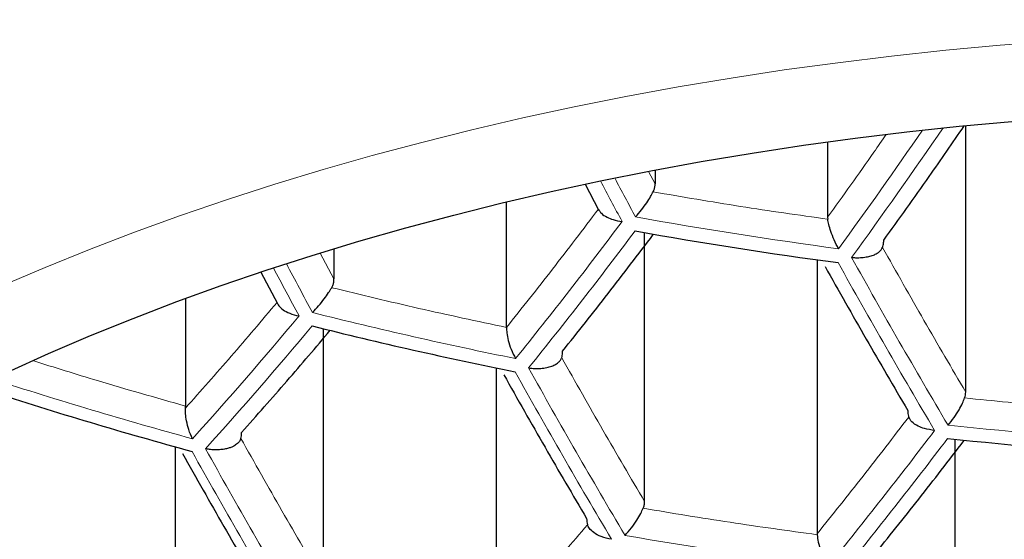
# Model space of a CAD drawing. Units: millimetres. Extents: x 8 to 869, y 12 to 812.
# Drawn here: x 483 to 487, y 660 to 662 of the extents above; entities that cross this region are included whole.
import ezdxf

# ---------------------------------------------------------------- set-up
doc = ezdxf.new("R2010")
doc.units = ezdxf.units.MM

msp = doc.modelspace()

# ---------------------------------------------------------------- linework, layer by layer
at = {"color": 7, "linetype": 'Continuous', "lineweight": 30}
for p, q in [((487.0896, 660.6495), (487.0896, 661.7011)), ((486.5447, 661.6371), (486.5447, 661.34)), ((485.8637, 661.5259), (485.8637, 661.4713)), ((485.5873, 661.4699), (485.6409, 661.3692)), ((485.2775, 660.905), (485.2775, 661.4002)), ((486.5447, 661.34), (486.5452, 661.3318)), ((485.8224, 660.2175), (485.8224, 661.279)), ((484.5965, 661.2157), (484.5965, 661.0961)), ((486.5034, 661.1716), (486.5034, 660.0906)), ((484.3074, 661.1234), (484.3738, 660.9988)), ((484.0103, 661.0191), (484.0103, 660.5945)), ((484.5552, 659.8993), (484.5552, 660.8994)), ((485.2362, 660.7447), (485.2362, 659.7179)), ((484.01, 660.5861), (484.0103, 660.5945)), ((487.0483, 659.4655), (487.0483, 660.4636)), ((483.969, 660.4338), (483.969, 659.4621)), ((486.5034, 660.0906), (486.5035, 660.0867))]:
    msp.add_line(p, q, dxfattribs=at)
at = {"color": 252, "linetype": 'Continuous', "lineweight": 0}
for p, q in [((485.8637, 661.4713), (485.8379, 661.5199)), ((484.5965, 661.0961), (484.5424, 661.1981))]:
    msp.add_line(p, q, dxfattribs=at)
at = {"color": 252, "linetype": 'Continuous', "lineweight": 0, "flags": 128}
for points in [[(484.5539, 661.5279), (484.747, 661.583), (484.9427, 661.6352), (485.1409, 661.6847), (485.3413, 661.7313), (485.5439, 661.775), (485.7486, 661.8159), (485.9551, 661.8538), (486.1634, 661.8887), (486.3733, 661.9207), (486.5847, 661.9496), (486.7974, 661.9755), (487.0112, 661.9984), (487.2261, 662.0182), (487.4418, 662.035)], [(483.2851, 661.0684), (483.4566, 661.1417), (483.6315, 661.2125), (483.8098, 661.2808), (483.9913, 661.3465), (484.1759, 661.4097), (484.3635, 661.4701), (484.5539, 661.5279)]]:
    msp.add_lwpolyline(points, dxfattribs=at)
at = {"color": 7, "linetype": 'Continuous', "lineweight": 30, "flags": 128}
msp.add_lwpolyline([(483.308, 660.7285), (483.47, 660.8015), (483.6354, 660.8722), (483.8041, 660.9406), (483.9761, 661.0064), (484.1512, 661.0699), (484.3293, 661.1307), (484.5102, 661.1891), (484.6939, 661.2448), (484.8801, 661.2979), (485.0689, 661.3483), (485.26, 661.396), (485.4534, 661.441), (485.6488, 661.4832), (485.8463, 661.5226), (486.0455, 661.5591), (486.2464, 661.5928), (486.4489, 661.6236), (486.6528, 661.6516), (486.8579, 661.6766), (487.0642, 661.6986), (487.2715, 661.7178)], dxfattribs=at)
at = {"color": 252, "linetype": 'Continuous', "lineweight": 0}
for centre, radius, start, end in [((468.0841, 674.6543), 22.8692, 324.00973, 325.44649), ((468.0279, 674.703), 23.0051, 323.99978, 325.55842), ((512.7959, 675.902), 30.7397, 207.97383, 208.31267), ((512.8415, 675.9147), 30.7305, 207.98527, 208.31054), ((469.7443, 673.3188), 19.9891, 321.15634, 323.12045), ((488.9638, 679.0061), 17.9488, 259.80411, 262.39332), ((469.7854, 673.2959), 20.0058, 321.14393, 323.10581), ((511.6025, 675.5578), 30.7719, 207.90424, 208.31256), ((511.2049, 674.8775), 28.1823, 209.12579, 210.67851), ((511.2558, 674.8944), 28.1786, 209.12166, 210.67476), ((511.5444, 675.5406), 30.7656, 207.90952, 208.31042), ((488.9086, 678.5085), 18.0878, 255.93123, 258.53395), ((471.4467, 671.8105), 16.9487, 317.97996, 320.14989), ((471.4855, 671.7866), 16.9683, 317.96983, 320.13675), ((509.9557, 674.4875), 28.2247, 209.17305, 210.72132), ((510.0088, 674.5031), 28.2247, 209.17305, 210.72132), ((488.8141, 677.9048), 18.0817, 252.07405, 254.68419), ((470.7632, 672.7872), 20.3366, 320.90452, 322.82327), ((488.9621, 678.8233), 18.4073, 263.94362, 266.44671), ((470.8071, 672.7659), 20.3488, 320.89596, 322.81316), ((508.6528, 674.1288), 28.1786, 209.12166, 210.67476), ((508.7082, 674.1431), 28.1823, 209.12579, 210.67851), ((488.9337, 678.4181), 18.6092, 260.13382, 262.62922)]:
    msp.add_arc(centre, radius, start, end, dxfattribs=at)
at = {"color": 7, "linetype": 'Continuous', "lineweight": 30}
for centre, radius, start, end in [((488.9626, 678.9828), 17.9801, 259.8203, 262.4049), ((488.9075, 678.4843), 18.1155, 255.95123, 258.54979), ((488.8128, 677.8786), 18.1048, 252.05636, 254.70292), ((488.9608, 678.7985), 18.4344, 263.95122, 266.4506)]:
    msp.add_arc(centre, radius, start, end, dxfattribs=at)
at = {"color": 252, "linetype": 'Continuous', "lineweight": 0}
for points, knots in [([(470.4657, 661.3913), (470.4657, 661.3913), (470.4754, 661.503), (470.4988, 661.7263), (470.5461, 662.061), (470.6058, 662.3957), (470.6781, 662.7302), (470.763, 663.0644), (470.8607, 663.3984), (470.9714, 663.7318), (471.0952, 664.0646), (471.2322, 664.3964), (471.3827, 664.7271), (471.5466, 665.0564), (471.7124, 665.3626), (471.8774, 665.646), (472.039, 665.9068), (472.2093, 666.1659), (472.3888, 666.4238), (472.5777, 666.6803), (472.776, 666.9353), (472.9833, 667.188), (473.2003, 667.4392), (473.4273, 667.6888), (473.6642, 667.9364), (473.9105, 668.1812), (474.1667, 668.4237), (474.4332, 668.6637), (474.7099, 668.9011), (474.9961, 669.1348), (475.2939, 669.3665), (475.6037, 669.596), (475.9258, 669.8228), (476.2578, 670.0451), (476.5995, 670.2626), (476.946, 670.4721), (477.2968, 670.6736), (477.6516, 670.8672), (478.0152, 671.0556), (478.3874, 671.2386), (478.7442, 671.4047), (479.0839, 671.5549), (479.4048, 671.6904), (479.7256, 671.8195), (480.046, 671.9423), (480.3656, 672.059), (480.7124, 672.1794), (481.0875, 672.3024), (481.492, 672.4265), (481.9028, 672.544), (482.3193, 672.6548), (482.7191, 672.7531), (483.1007, 672.8399), (483.4633, 672.9164), (483.8278, 672.9873), (484.1939, 673.0527), (484.5614, 673.1124), (484.9575, 673.1706), (485.3829, 673.2257), (485.8378, 673.2761), (486.2955, 673.3182), (486.7552, 673.352), (487.1923, 673.3762), (487.606, 673.3919), (487.996, 673.4011), (488.2562, 673.4023), (488.3863, 673.4029)], [0, 0, 0, 0, 0.000002, 0.019478, 0.038956, 0.058432, 0.077997, 0.097565, 0.11713, 0.136818, 0.156508, 0.176196, 0.195992, 0.21579, 0.235586, 0.251571, 0.267558, 0.283546, 0.29953, 0.315638, 0.331749, 0.34786, 0.363967, 0.380247, 0.39653, 0.412813, 0.429093, 0.445526, 0.461963, 0.478401, 0.494833, 0.511644, 0.528461, 0.545281, 0.562098, 0.578908, 0.595013, 0.611127, 0.627243, 0.643356, 0.65946, 0.672537, 0.685616, 0.698693, 0.711114, 0.723537, 0.735958, 0.750971, 0.765993, 0.781019, 0.79604, 0.811052, 0.823674, 0.836297, 0.848918, 0.861384, 0.873852, 0.886317, 0.901416, 0.916526, 0.93164, 0.946749, 0.961847, 0.974564, 0.987283, 1, 1, 1, 1]), ([(505.7069, 660.937), (505.6946, 661.0529), (505.6698, 661.2848), (505.6149, 661.632), (505.5468, 661.9793), (505.464, 662.3264), (505.3665, 662.6732), (505.2543, 663.0192), (505.1272, 663.3643), (504.985, 663.7082), (504.8398, 664.0241), (504.6953, 664.3123), (504.5549, 664.5731), (504.4055, 664.8325), (504.247, 665.0902), (504.0794, 665.3462), (503.9027, 665.6005), (503.7168, 665.8527), (503.5217, 666.1029), (503.3174, 666.351), (503.1039, 666.5967), (502.881, 666.8399), (502.6438, 667.0858), (502.3913, 667.3341), (502.1229, 667.5842), (501.8438, 667.8309), (501.5552, 668.0728), (501.2573, 668.3099), (500.9502, 668.542), (500.6326, 668.7698), (500.3045, 668.9932), (499.9659, 669.212), (499.6169, 669.4258), (499.2574, 669.6344), (498.8875, 669.8376), (498.5329, 670.0218), (498.1959, 670.188), (497.8785, 670.3374), (497.5548, 670.4826), (497.232, 670.6204), (496.9108, 670.751), (496.5916, 670.8746), (496.2671, 670.994), (495.9375, 671.1091), (495.6028, 671.2198), (495.2632, 671.326), (494.9187, 671.4275), (494.5649, 671.5254), (494.2017, 671.6195), (493.8291, 671.7092), (493.4521, 671.7933), (493.0759, 671.8706), (492.701, 671.9412), (492.3277, 672.0053), (491.9512, 672.0637), (491.572, 672.1163), (491.1902, 672.1631), (490.806, 672.2039), (490.4198, 672.2387), (490.025, 672.268), (489.6219, 672.2914), (489.2106, 672.3083), (488.7986, 672.3185), (488.4005, 672.3218), (488.0167, 672.319), (487.6473, 672.3108), (487.2786, 672.2972), (486.9091, 672.278), (486.5394, 672.2533), (486.1695, 672.2229), (485.8012, 672.187), (485.4334, 672.1455), (485.0664, 672.0984), (484.7002, 672.0455), (484.3368, 671.9873), (483.9798, 671.9245), (483.6292, 671.8571), (483.2852, 671.7856), (482.9445, 671.7093), (482.6064, 671.6281), (482.271, 671.5421), (481.9384, 671.4513), (481.6099, 671.3562), (481.2476, 671.245), (480.8534, 671.116), (480.4299, 670.9674), (480.0164, 670.8123), (479.613, 670.651), (479.2198, 670.4839), (478.8352, 670.3107), (478.4598, 670.1317), (478.0936, 669.9471), (477.7329, 669.7553), (477.3782, 669.5562), (477.0297, 669.3499), (476.6906, 669.1383), (476.3608, 668.9215), (476.0406, 668.6998), (475.7386, 668.4798), (475.4541, 668.2619), (475.1859, 668.0468), (474.9265, 667.8285), (474.6756, 667.6073), (474.4334, 667.3833), (474.1997, 667.1566), (473.9747, 666.9274), (473.7581, 666.6957), (473.5501, 666.4617), (473.3506, 666.2256), (473.1595, 665.9874), (472.9725, 665.7415), (472.7903, 665.488), (472.6135, 665.2267), (472.4463, 664.9636), (472.2815, 664.6868), (472.1207, 664.3961), (471.9653, 664.0915), (471.822, 663.7852), (471.6908, 663.4772), (471.5716, 663.1679), (471.4643, 662.8572), (471.3688, 662.5454), (471.2844, 662.2295), (471.2112, 661.9097), (471.1499, 661.5861), (471.1, 661.2618), (471.0771, 661.0452), (471.0656, 660.937)], [0, 0, 0, 0, 0.01071, 0.021421, 0.032132, 0.042915, 0.0537, 0.064483, 0.075319, 0.086156, 0.096992, 0.105346, 0.113702, 0.122059, 0.130413, 0.138768, 0.147125, 0.155482, 0.163837, 0.172194, 0.180551, 0.188909, 0.197265, 0.206171, 0.21508, 0.223988, 0.232894, 0.241688, 0.250484, 0.259278, 0.268074, 0.27687, 0.285666, 0.294462, 0.30326, 0.312056, 0.31908, 0.326105, 0.33313, 0.340153, 0.34671, 0.353269, 0.359828, 0.366385, 0.372943, 0.379503, 0.386063, 0.392622, 0.399444, 0.40627, 0.413095, 0.419918, 0.426472, 0.433029, 0.439586, 0.446141, 0.452696, 0.459253, 0.465811, 0.472366, 0.479273, 0.486183, 0.493093, 0.5, 0.50619, 0.512383, 0.518576, 0.524766, 0.531031, 0.537298, 0.543565, 0.54983, 0.556173, 0.562518, 0.568863, 0.575206, 0.581374, 0.587543, 0.593713, 0.599881, 0.606111, 0.612342, 0.618574, 0.624804, 0.633241, 0.641679, 0.650116, 0.658463, 0.666818, 0.675176, 0.683534, 0.69189, 0.700239, 0.708858, 0.717478, 0.726097, 0.734769, 0.743442, 0.752113, 0.760106, 0.7681, 0.776094, 0.784087, 0.792078, 0.800071, 0.808065, 0.816056, 0.824047, 0.832039, 0.840031, 0.848021, 0.85658, 0.865139, 0.873699, 0.882257, 0.891974, 0.901693, 0.911411, 0.921128, 0.930843, 0.940561, 0.950279, 0.959995, 0.969995, 0.979997, 0.99, 1, 1, 1, 1]), ([(486.7754, 661.6659), (486.7593, 661.6425), (486.6829, 661.5318), (486.6057, 661.4246), (486.5447, 661.34)], [0, 0, 0, 0, 0.210689, 1, 1, 1, 1]), ([(471.0656, 660.937), (471.0764, 660.8322), (471.0979, 660.6226), (471.1451, 660.3088), (471.2033, 659.9949), (471.2736, 659.6812), (471.3558, 659.3677), (471.45, 659.0548), (471.5563, 658.7427), (471.6747, 658.4314), (471.7996, 658.1349), (471.9293, 657.8531), (472.062, 657.5859), (472.204, 657.3201), (472.3552, 657.0559), (472.5157, 656.7932), (472.6855, 656.5323), (472.8648, 656.2733), (473.0535, 656.0163), (473.2517, 655.7614), (473.4593, 655.5087), (473.6766, 655.2584), (473.9083, 655.0052), (474.1554, 654.7495), (474.4187, 654.4917), (474.693, 654.2373), (474.9767, 653.988), (475.2698, 653.7438), (475.5722, 653.5049), (475.8854, 653.27), (476.2093, 653.0396), (476.544, 652.8139), (476.8894, 652.593), (477.2455, 652.3773), (477.6126, 652.1669), (477.965, 651.976), (478.3003, 651.8036), (478.6163, 651.6484), (478.9389, 651.4974), (479.2631, 651.3529), (479.5882, 651.2148), (479.9141, 651.0831), (480.2457, 650.9558), (480.583, 650.8329), (480.9259, 650.7146), (481.2742, 650.6012), (481.6278, 650.4927), (481.9915, 650.3877), (482.3654, 650.2868), (482.7495, 650.1903), (483.1385, 650.0997), (483.5258, 650.0166), (483.9111, 649.9408), (484.2939, 649.8721), (484.6801, 649.8093), (485.0712, 649.7524), (485.467, 649.7016), (485.8672, 649.6569), (486.2696, 649.6187), (486.6808, 649.5865), (487.1004, 649.5608), (487.5283, 649.5421), (487.9571, 649.5308), (488.3624, 649.5272), (488.7439, 649.53), (489.1012, 649.5379), (489.4581, 649.5509), (489.8155, 649.5692), (490.1733, 649.5927), (490.5312, 649.6214), (490.8875, 649.6553), (491.2538, 649.6956), (491.6295, 649.7428), (492.0142, 649.7975), (492.3959, 649.8581), (492.7758, 649.9248), (493.1537, 649.9977), (493.5294, 650.0767), (493.901, 650.1612), (494.2737, 650.2525), (494.6471, 650.3508), (495.0209, 650.4561), (495.3893, 650.567), (495.7519, 650.683), (496.1086, 650.8043), (496.4592, 650.9305), (496.8037, 651.0616), (497.1421, 651.1973), (497.4741, 651.3375), (497.7999, 651.4821), (498.1193, 651.6308), (498.4322, 651.7835), (498.7385, 651.9401), (499.0382, 652.1005), (499.3313, 652.2644), (499.627, 652.4373), (499.9245, 652.6193), (500.2231, 652.8108), (500.5136, 653.0059), (500.8164, 653.2188), (501.1293, 653.4503), (501.4501, 653.7011), (501.7588, 653.9562), (502.0556, 654.2156), (502.3405, 654.4788), (502.6135, 654.7457), (502.8748, 655.0162), (503.1243, 655.2898), (503.3667, 655.5718), (503.6012, 655.8621), (503.8271, 656.1607), (504.0311, 656.4494), (504.2152, 656.7277), (504.3812, 656.995), (504.5374, 657.2641), (504.6841, 657.5348), (504.8211, 657.807), (504.9485, 658.0805), (505.0665, 658.3553), (505.1748, 658.6312), (505.2737, 658.9082), (505.3631, 659.1862), (505.4431, 659.465), (505.5151, 659.7502), (505.5785, 660.0418), (505.6323, 660.3397), (505.6763, 660.6381), (505.6967, 660.8374), (505.7069, 660.937)], [0, 0, 0, 0, 0.009667, 0.0193349, 0.0290018, 0.0387239, 0.048447, 0.0581691, 0.0679292, 0.0776903, 0.0874503, 0.0959485, 0.1044481, 0.1129477, 0.1214458, 0.1299446, 0.138445, 0.1469453, 0.155444, 0.1639436, 0.172445, 0.1809462, 0.1894457, 0.1985037, 0.2075641, 0.2166244, 0.2256821, 0.2345878, 0.2434993, 0.2524135, 0.2613271, 0.2702376, 0.2791425, 0.2880538, 0.2969667, 0.3058778, 0.3129933, 0.3201107, 0.327228, 0.3343433, 0.3411306, 0.3479198, 0.3547089, 0.361496, 0.3682847, 0.3750756, 0.3818664, 0.3886549, 0.3957305, 0.4028089, 0.4098872, 0.4169626, 0.4237041, 0.4304483, 0.4371925, 0.4439338, 0.4507671, 0.4576033, 0.4644395, 0.4712727, 0.4784526, 0.4856362, 0.4928197, 0.4999996, 0.5059828, 0.5119681, 0.5179535, 0.5239368, 0.5299882, 0.5360417, 0.5420953, 0.5481468, 0.5547967, 0.5614493, 0.568102, 0.574752, 0.5814872, 0.588225, 0.594963, 0.6016984, 0.6087374, 0.615779, 0.6228208, 0.6298599, 0.636889, 0.6439205, 0.6509521, 0.6579815, 0.665009, 0.6720386, 0.6790683, 0.686096, 0.6931225, 0.7001507, 0.707179, 0.7142056, 0.7219187, 0.7296338, 0.737349, 0.7450623, 0.754446, 0.7638313, 0.7732151, 0.7825978, 0.791982, 0.8013649, 0.8107468, 0.82013, 0.8295121, 0.8394276, 0.8493447, 0.8592603, 0.8679248, 0.876591, 0.8852572, 0.8939218, 0.9025856, 0.9112511, 0.9199166, 0.9285805, 0.937244, 0.945909, 0.954574, 0.9632375, 0.9724273, 0.9816187, 0.9908102, 1, 1, 1, 1]), ([(484.0103, 660.5945), (483.8942, 660.6273), (483.6923, 660.6842), (483.4928, 660.7471), (483.408, 660.7738)], [0, 0, 0, 0, 0.574955, 1, 1, 1, 1])]:
    msp.add_open_spline(points, degree=3, knots=knots, dxfattribs=at)
at = {"color": 7, "linetype": 'Continuous', "lineweight": 30}
for points, knots in [([(476.7582, 660.1081), (476.758, 660.118), (476.7575, 660.1639), (476.7604, 660.246), (476.7668, 660.3542), (476.7772, 660.4623), (476.7913, 660.5703), (476.809, 660.6781), (476.8305, 660.7856), (476.8556, 660.8929), (476.8844, 660.9998), (476.9168, 661.1064), (476.9528, 661.2126), (476.9923, 661.3184), (477.0354, 661.4237), (477.082, 661.5286), (477.132, 661.6329), (477.1856, 661.7368), (477.2426, 661.8401), (477.303, 661.9429), (477.3669, 662.0452), (477.4341, 662.1469), (477.5048, 662.248), (477.5788, 662.3484), (477.6561, 662.4483), (477.7368, 662.5475), (477.8208, 662.646), (477.9081, 662.7438), (477.9986, 662.8409), (478.0925, 662.9372), (478.1895, 663.0328), (478.2898, 663.1276), (478.3933, 663.2215), (478.5, 663.3145), (478.6097, 663.4067), (478.7227, 663.4979), (478.8387, 663.5882), (478.9577, 663.6775), (479.0798, 663.7658), (479.2049, 663.853), (479.333, 663.9391), (479.4639, 664.0241), (479.5978, 664.108), (479.7345, 664.1907), (479.874, 664.2721), (480.0163, 664.3524), (480.1613, 664.4313), (480.309, 664.509), (480.4594, 664.5853), (480.6123, 664.6603), (480.7678, 664.7339), (480.9258, 664.806), (481.0862, 664.8767), (481.249, 664.946), (481.4142, 665.0137), (481.5817, 665.0799), (481.7514, 665.1446), (481.9233, 665.2077), (482.0973, 665.2692), (482.2735, 665.3291), (482.4516, 665.3873), (482.6317, 665.4439), (482.8137, 665.4987), (482.9976, 665.5519), (483.1832, 665.6033), (483.3706, 665.653), (483.5596, 665.7009), (483.7503, 665.747), (483.9425, 665.7914), (484.1362, 665.8339), (484.3313, 665.8745), (484.5278, 665.9134), (484.7255, 665.9503), (484.9245, 665.9854), (485.1247, 666.0186), (485.3259, 666.0498), (485.5282, 666.0792), (485.7314, 666.1066), (485.9356, 666.1321), (486.1406, 666.1557), (486.3464, 666.1773), (486.5528, 666.1969), (486.7599, 666.2146), (486.9676, 666.2303), (487.1758, 666.244), (487.3844, 666.2557), (487.5934, 666.2654), (487.8026, 666.2731), (488.0121, 666.2789), (488.2218, 666.2826), (488.4315, 666.2843), (488.6413, 666.284), (488.8511, 666.2818), (489.0607, 666.2775), (489.2702, 666.2712), (489.4794, 666.2629), (489.6882, 666.2527), (489.8967, 666.2404), (490.1048, 666.2262), (490.3123, 666.2099), (490.5193, 666.1917), (490.7256, 666.1716), (490.9312, 666.1494), (491.1359, 666.1253), (491.3399, 666.0993), (491.5429, 666.0713), (491.7449, 666.0415), (491.9459, 666.0097), (492.1458, 665.9759), (492.3444, 665.9404), (492.5419, 665.9029), (492.738, 665.8636), (492.9328, 665.8224), (493.1261, 665.7794), (493.3179, 665.7345), (493.5081, 665.6879), (493.6967, 665.6395), (493.8837, 665.5893), (494.0689, 665.5374), (494.2523, 665.4838), (494.4338, 665.4284), (494.6134, 665.3714), (494.791, 665.3127), (494.9666, 665.2524), (495.1401, 665.1904), (495.3114, 665.1269), (495.4805, 665.0618), (495.6474, 664.9951), (495.8119, 664.9269), (495.9741, 664.8573), (496.1339, 664.7861), (496.2912, 664.7136), (496.446, 664.6396), (496.5982, 664.5643), (496.7478, 664.4876), (496.8948, 664.4096), (497.039, 664.3302), (497.1805, 664.2497), (497.3192, 664.1679), (497.4551, 664.0849), (497.5881, 664.0007), (497.7183, 663.9154), (497.8454, 663.8291), (497.9696, 663.7416), (498.0908, 663.6531), (498.2089, 663.5636), (498.324, 663.4732), (498.4359, 663.3818), (498.5447, 663.2895), (498.6504, 663.1963), (498.7528, 663.1023), (498.8521, 663.0075), (498.9481, 662.912), (499.0408, 662.8157), (499.1303, 662.7186), (499.2165, 662.6209), (499.2994, 662.5225), (499.379, 662.4235), (499.4552, 662.3239), (499.5281, 662.2237), (499.5976, 662.123), (499.6637, 662.0217), (499.7264, 661.9198), (499.7858, 661.8175), (499.8417, 661.7146), (499.8942, 661.6113), (499.9432, 661.5076), (499.9888, 661.4033), (500.0309, 661.2987), (500.0695, 661.1936), (500.1046, 661.088), (500.1362, 660.9821), (500.1642, 660.8758), (500.1886, 660.7692), (500.2094, 660.6622), (500.2265, 660.5549), (500.24, 660.4473), (500.2499, 660.3395), (500.2557, 660.2315), (500.2582, 660.1542), (500.2576, 660.113), (500.2575, 660.1077)], [0, 0, 0, 0, 0.001622, 0.007544, 0.013465, 0.019381, 0.025289, 0.031187, 0.037072, 0.042942, 0.048795, 0.05463, 0.060446, 0.066244, 0.072022, 0.077781, 0.083521, 0.089244, 0.094951, 0.100641, 0.106317, 0.111979, 0.117629, 0.123267, 0.128895, 0.134513, 0.140123, 0.145726, 0.151323, 0.156914, 0.1625, 0.168082, 0.17366, 0.179236, 0.184809, 0.190381, 0.195951, 0.20152, 0.207088, 0.212656, 0.218224, 0.223792, 0.229361, 0.23493, 0.2405, 0.24607, 0.251642, 0.257215, 0.262789, 0.268364, 0.27394, 0.279518, 0.285098, 0.290678, 0.29626, 0.301844, 0.307429, 0.313015, 0.318603, 0.324192, 0.329783, 0.335375, 0.340968, 0.346563, 0.352159, 0.357756, 0.363354, 0.368953, 0.374554, 0.380155, 0.385758, 0.391361, 0.396966, 0.402571, 0.408177, 0.413784, 0.419392, 0.425, 0.430609, 0.436218, 0.441829, 0.447439, 0.45305, 0.458662, 0.464274, 0.469886, 0.475498, 0.481111, 0.486724, 0.492337, 0.49795, 0.503563, 0.509176, 0.514789, 0.520402, 0.526015, 0.531628, 0.53724, 0.542852, 0.548464, 0.554075, 0.559686, 0.565296, 0.570906, 0.576516, 0.582124, 0.587732, 0.59334, 0.598946, 0.604552, 0.610157, 0.615761, 0.621364, 0.626966, 0.632567, 0.638167, 0.643766, 0.649363, 0.65496, 0.660555, 0.666149, 0.671741, 0.677332, 0.682922, 0.68851, 0.694097, 0.699683, 0.705267, 0.710849, 0.71643, 0.722009, 0.727587, 0.733164, 0.738738, 0.744312, 0.749884, 0.755455, 0.761025, 0.766593, 0.77216, 0.777727, 0.783293, 0.788858, 0.794423, 0.799987, 0.805552, 0.811117, 0.816683, 0.82225, 0.827818, 0.833388, 0.838961, 0.844536, 0.850116, 0.855699, 0.861288, 0.866882, 0.872483, 0.878091, 0.883708, 0.889334, 0.894971, 0.90062, 0.906281, 0.911957, 0.917647, 0.923353, 0.929077, 0.934818, 0.940577, 0.946356, 0.952154, 0.957971, 0.963807, 0.969661, 0.975531, 0.981417, 0.987315, 0.993224, 0.999141, 1, 1, 1, 1]), ([(486.7661, 661.2487), (486.8261, 661.3322), (486.9325, 661.4803), (487.0378, 661.6332), (487.0837, 661.6999)], [0, 0, 0, 0, 0.5639317, 1, 1, 1, 1]), ([(485.8562, 661.4399), (485.858, 661.4439), (485.8617, 661.4522), (485.8635, 661.4629), (485.8637, 661.4693), (485.8637, 661.4713)], [0, 0, 0, 0, 0.404105, 0.82089, 1, 1, 1, 1]), ([(485.7866, 661.3407), (485.7946, 661.3499), (485.8094, 661.3669), (485.8301, 661.3952), (485.8455, 661.4198), (485.8529, 661.4337), (485.8562, 661.4399)], [0, 0, 0, 0, 0.317484, 0.589405, 0.816471, 1, 1, 1, 1]), ([(485.6398, 661.3712), (485.6431, 661.3656), (485.6503, 661.3539), (485.672, 661.3401), (485.7, 661.3286), (485.7214, 661.3248), (485.7335, 661.3226)], [0, 0, 0, 0, 0.234284, 0.499317, 0.714943, 1, 1, 1, 1]), ([(486.5879, 661.2152), (486.5818, 661.2267), (486.5704, 661.2479), (486.5579, 661.2818), (486.5492, 661.3097), (486.5464, 661.325), (486.5452, 661.3318)], [0, 0, 0, 0, 0.320338, 0.593084, 0.819108, 1, 1, 1, 1]), ([(486.7617, 661.22), (486.7626, 661.2228), (486.7645, 661.2285), (486.7658, 661.2384), (486.766, 661.2456), (486.7661, 661.2487)], [0, 0, 0, 0, 0.356428, 0.723803, 1, 1, 1, 1]), ([(486.6393, 661.1809), (486.6446, 661.1805), (486.6541, 661.1798), (486.6677, 661.1798), (486.6835, 661.1807), (486.7018, 661.1832), (486.721, 661.1883), (486.7366, 661.1949), (486.7524, 661.2049), (486.7581, 661.2141), (486.7617, 661.22)], [0, 0, 0, 0, 0.100797, 0.180701, 0.257275, 0.404211, 0.541324, 0.669004, 0.787739, 1, 1, 1, 1]), ([(484.5873, 661.0616), (484.5893, 661.0655), (484.5934, 661.0735), (484.5961, 661.0853), (484.5964, 661.0929), (484.5965, 661.0961)], [0, 0, 0, 0, 0.360266, 0.732127, 1, 1, 1, 1]), ([(484.5117, 660.9633), (484.5197, 660.9718), (484.5348, 660.9879), (484.5573, 661.0158), (484.5748, 661.0409), (484.5834, 661.0552), (484.5873, 661.0616)], [0, 0, 0, 0, 0.307064, 0.581739, 0.81221, 1, 1, 1, 1]), ([(484.3741, 660.9989), (484.3756, 660.9958), (484.3801, 660.9871), (484.3957, 660.9733), (484.422, 660.9588), (484.4458, 660.9531), (484.4586, 660.9501)], [0, 0, 0, 0, 0.133023, 0.374135, 0.662877, 1, 1, 1, 1]), ([(484.2316, 660.4902), (484.2914, 660.5574), (484.4085, 660.689), (484.5249, 660.8264), (484.5819, 660.8937)], [0, 0, 0, 0, 0.510277, 1, 1, 1, 1]), ([(485.2775, 660.905), (485.2777, 660.8978), (485.2783, 660.8816), (485.2839, 660.8516), (485.2954, 660.8159), (485.3068, 660.7937), (485.313, 660.7817)], [0, 0, 0, 0, 0.1808109, 0.406636, 0.6793556, 1, 1, 1, 1]), ([(485.4954, 660.7853), (485.4962, 660.7883), (485.4978, 660.7942), (485.4987, 660.8034), (485.4988, 660.8094), (485.4988, 660.8113)], [0, 0, 0, 0, 0.398086, 0.808046, 1, 1, 1, 1]), ([(485.3644, 660.745), (485.3687, 660.7444), (485.3767, 660.7433), (485.388, 660.7426), (485.3977, 660.7425), (485.4119, 660.7429), (485.4302, 660.7448), (485.4512, 660.7498), (485.4684, 660.7569), (485.4815, 660.7656), (485.4908, 660.7752), (485.4939, 660.782), (485.4954, 660.7853)], [0, 0, 0, 0, 0.0778788, 0.1450435, 0.2014913, 0.2521967, 0.3995056, 0.5369075, 0.6649267, 0.7842154, 0.8955784, 1, 1, 1, 1]), ([(487.0854, 660.6262), (487.0866, 660.63), (487.0891, 660.6376), (487.0895, 660.6455), (487.0896, 660.6495)], [0, 0, 0, 0, 0.493909, 1, 1, 1, 1]), ([(487.02, 660.5187), (487.0281, 660.5285), (487.043, 660.5467), (487.0628, 660.5775), (487.0767, 660.6044), (487.0827, 660.6195), (487.0854, 660.6262)], [0, 0, 0, 0, 0.318242, 0.590276, 0.816986, 1, 1, 1, 1]), ([(484.038, 660.4652), (484.0328, 660.4769), (484.023, 660.4986), (484.0146, 660.5335), (484.0099, 660.5628), (484.01, 660.5789), (484.01, 660.5861)], [0, 0, 0, 0, 0.320238, 0.592955, 0.819014, 1, 1, 1, 1]), ([(486.8608, 660.5775), (486.8609, 660.5734), (486.8612, 660.5651), (486.8628, 660.5564), (486.8642, 660.5521), (486.8646, 660.5508)], [0, 0, 0, 0, 0.407978, 0.827131, 1, 1, 1, 1]), ([(486.9669, 660.4983), (486.9533, 660.5003), (486.93, 660.5036), (486.8991, 660.5156), (486.8754, 660.5309), (486.8681, 660.5444), (486.8646, 660.5508)], [0, 0, 0, 0, 0.293186, 0.500459, 0.765235, 1, 1, 1, 1]), ([(484.2289, 660.4668), (484.2297, 660.4702), (484.2313, 660.4771), (484.2315, 660.4858), (484.2316, 660.4902)], [0, 0, 0, 0, 0.491377, 1, 1, 1, 1]), ([(484.2289, 660.4668), (484.2272, 660.4627), (484.2238, 660.4543), (484.2124, 660.4431), (484.2003, 660.4357), (484.19, 660.4313), (484.1833, 660.4289), (484.1733, 660.4259), (484.1587, 660.423), (484.1407, 660.4215), (484.1224, 660.4215), (484.1057, 660.4229), (484.0947, 660.425), (484.0894, 660.426)], [0, 0, 0, 0, 0.116675, 0.237817, 0.36497, 0.409018, 0.45393, 0.49975, 0.599272, 0.718508, 0.809112, 0.9086, 1, 1, 1, 1]), ([(485.8168, 660.1909), (485.8185, 660.1951), (485.8218, 660.2037), (485.8222, 660.2129), (485.8224, 660.2175)], [0, 0, 0, 0, 0.491752, 1, 1, 1, 1]), ([(485.7451, 660.0841), (485.7535, 660.0935), (485.769, 660.1109), (485.7908, 660.1415), (485.8066, 660.1687), (485.8137, 660.184), (485.8168, 660.1909)], [0, 0, 0, 0, 0.317581, 0.589315, 0.816185, 1, 1, 1, 1]), ([(485.5936, 660.1502), (485.5937, 660.1458), (485.594, 660.1369), (485.5957, 660.1297), (485.5966, 660.1261)], [0, 0, 0, 0, 0.492205, 1, 1, 1, 1]), ([(485.692, 660.0685), (485.6779, 660.0715), (485.6518, 660.077), (485.6224, 660.0935), (485.6039, 660.1097), (485.5988, 660.121), (485.5966, 660.1261)], [0, 0, 0, 0, 0.317865, 0.589679, 0.816452, 1, 1, 1, 1]), ([(486.5035, 660.0867), (486.5046, 660.0771), (486.5069, 660.0565), (486.5167, 660.0245), (486.5297, 659.9915), (486.5402, 659.9733), (486.5464, 659.9627)], [0, 0, 0, 0, 0.233028, 0.499301, 0.705944, 1, 1, 1, 1])]:
    msp.add_open_spline(points, degree=3, knots=knots, dxfattribs=at)
at = {"color": 252, "linetype": 'Continuous', "lineweight": 0}
for points in [[(486.5452, 661.3318), (486.43, 661.3482), (486.1997, 661.3808), (485.9707, 661.4202), (485.8562, 661.4399)], [(485.6398, 661.3712), (485.5797, 661.292), (485.4594, 661.1337), (485.3381, 660.9812), (485.2775, 660.905)], [(487.0896, 660.6495), (487.0346, 660.7434), (486.9245, 660.931), (486.816, 661.1237), (486.7617, 661.22)], [(485.2775, 660.905), (485.162, 660.9294), (484.9309, 660.9783), (484.7018, 661.0338), (484.5873, 661.0616)], [(484.3716, 661.0032), (484.3115, 660.9322), (484.1914, 660.7901), (484.0705, 660.6541), (484.01, 660.5861)], [(485.8224, 660.2175), (485.7675, 660.3109), (485.6577, 660.4976), (485.5495, 660.6894), (485.4954, 660.7853)], [(487.7717, 660.5685), (487.6572, 660.5765), (487.4281, 660.5925), (487.1996, 660.615), (487.0854, 660.6262)], [(486.8646, 660.5508), (486.8046, 660.4727), (486.6847, 660.3165), (486.5639, 660.1659), (486.5034, 660.0906)], [(484.5552, 659.8993), (484.5004, 659.9926), (484.3909, 660.1793), (484.2829, 660.371), (484.2289, 660.4668)], [(486.5035, 660.0867), (486.3888, 660.1024), (486.1593, 660.134), (485.931, 660.1719), (485.8168, 660.1909)], [(485.5966, 660.1261), (485.5366, 660.0559), (485.4168, 659.9156), (485.2964, 659.7811), (485.2361, 659.7139)]]:
    msp.add_open_spline(points, degree=3, dxfattribs=at)
at = {"color": 7, "linetype": 'Continuous', "lineweight": 30}
for points in [[(485.4988, 660.8113), (485.5587, 660.8865), (485.6784, 661.0369), (485.797, 661.1929), (485.8563, 661.2709)], [(486.5345, 661.145), (486.5885, 661.0492), (486.6965, 660.8575), (486.8061, 660.6708), (486.8608, 660.5775)], [(485.2665, 660.718), (485.3207, 660.6221), (485.4289, 660.4303), (485.5387, 660.2436), (485.5936, 660.1502)], [(486.7248, 660.0022), (486.7846, 660.0767), (486.9043, 660.2258), (487.0231, 660.3803), (487.0824, 660.4576)], [(483.9985, 660.4072), (484.0528, 660.3109), (484.1613, 660.1182), (484.2714, 659.9306), (484.3264, 659.8367)]]:
    msp.add_open_spline(points, degree=3, dxfattribs=at)

doc.saveas('drawing.dxf')
